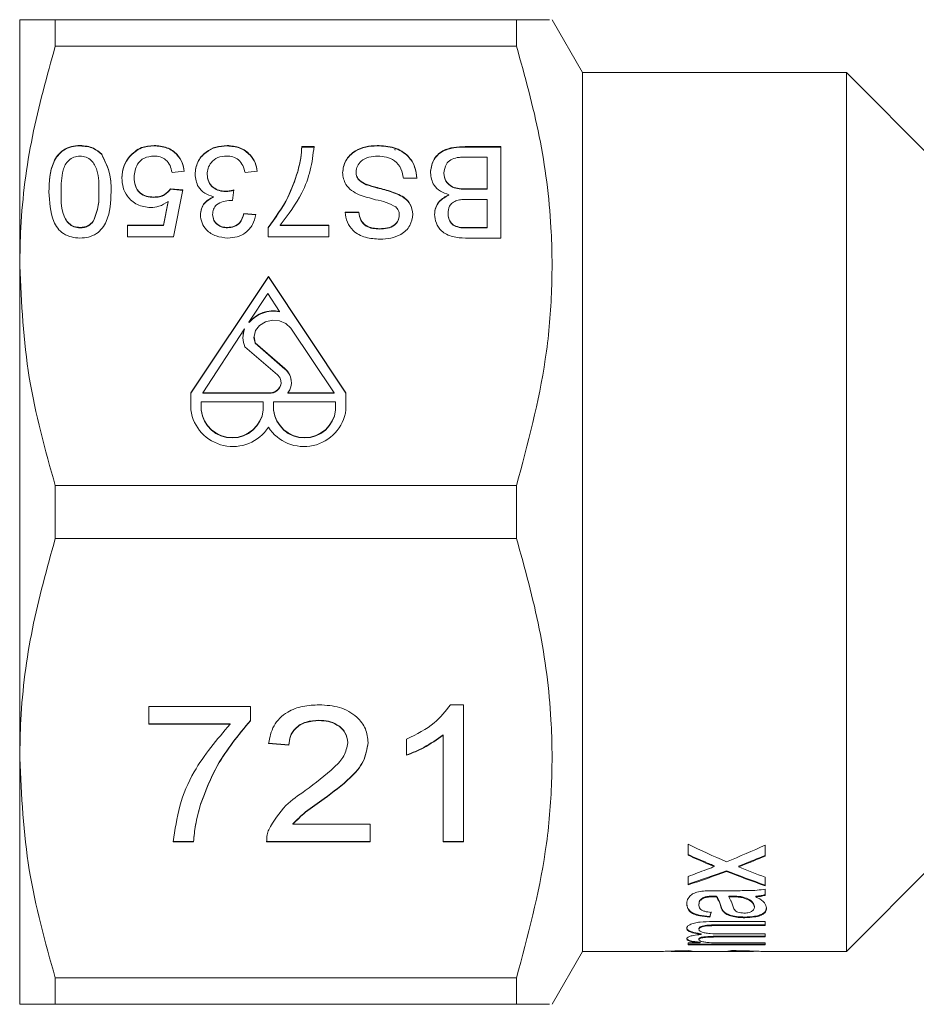
# Model space of a CAD drawing. Units: millimetres. Extents: x -44 to 641, y 4 to 330.
# Drawn here: x 66 to 92, y 15 to 43 of the extents above; entities that cross this region are included whole.
import ezdxf

# ---------------------------------------------------------------- set-up
doc = ezdxf.new("R2010")
doc.units = ezdxf.units.MM
doc.linetypes.add('PHANTOM', pattern=[12.7, 6.35, -1.27, 1.27, -1.27, 1.27, -1.27])

msp = doc.modelspace()

# ---------------------------------------------------------------- linework, layer by layer
at = {"color": 7, "linetype": 'Continuous', "lineweight": 15}
for p, q in [((66.164, 36.348), (66.164, 43.348)), ((67.174, 43.348), (67.174, 42.597)), ((67.174, 43.348), (80.287, 43.348)), ((80.287, 43.348), (80.287, 42.597)), ((82.164, 41.848), (81.298, 43.348)), ((80.287, 42.597), (67.174, 42.597)), ((89.664, 41.848), (82.164, 41.848)), ((82.164, 41.848), (82.164, 16.848)), ((92.164, 39.348), (89.664, 41.848)), ((89.664, 41.848), (89.664, 16.848)), ((67.878, 39.76), (67.878, 39.77)), ((69.982, 39.76), (69.982, 39.77)), ((72.058, 39.76), (72.058, 39.77)), ((76.322, 39.76), (76.322, 39.77)), ((68.494, 39.51), (68.494, 39.52)), ((74.186, 39.737), (74.532, 39.737)), ((74.186, 39.727), (74.186, 39.737)), ((74.186, 39.727), (74.532, 39.727)), ((76.83, 39.664), (76.837, 39.64)), ((78.83, 39.737), (79.84, 39.737)), ((78.83, 39.727), (79.84, 39.727)), ((79.84, 39.737), (79.84, 37.139)), ((69.282, 39.445), (69.282, 39.455)), ((79.455, 39.437), (78.824, 39.437)), ((79.455, 38.538), (79.455, 39.437)), ((70.84, 39.037), (70.494, 39.004)), ((71.494, 38.943), (71.494, 38.953)), ((72.917, 39.037), (72.571, 39.004)), ((74.068, 39.021), (74.068, 39.031)), ((75.724, 39.007), (75.724, 39.017)), ((78.224, 38.977), (78.224, 38.987)), ((69.417, 38.856), (69.417, 38.866)), ((76.016, 38.656), (76.016, 38.666)), ((77.455, 38.838), (77.071, 38.838)), ((67.34, 38.445), (67.34, 38.455)), ((68.417, 38.445), (68.417, 38.455)), ((70.455, 38.538), (70.801, 38.505)), ((70.455, 38.528), (70.455, 38.538)), ((70.455, 38.528), (70.799, 38.495)), ((70.801, 38.505), (70.532, 37.172)), ((72.018, 38.459), (72.018, 38.469)), ((72.251, 38.505), (72.214, 38.205)), ((76.941, 38.369), (76.941, 38.379)), ((78.364, 38.361), (78.364, 38.371)), ((78.875, 38.538), (79.455, 38.538)), ((78.875, 38.528), (79.455, 38.528)), ((79.455, 38.528), (79.455, 38.538)), ((69.977, 38.295), (69.977, 38.305)), ((70.247, 37.505), (70.382, 38.178)), ((70.247, 37.495), (70.382, 38.168)), ((70.382, 38.168), (70.382, 38.178)), ((71.669, 38.305), (71.669, 38.315)), ((79.455, 38.238), (78.912, 38.238)), ((79.455, 37.439), (79.455, 38.238)), ((71.648, 37.8), (71.648, 37.81)), ((72.532, 37.838), (72.878, 37.805)), ((72.532, 37.828), (72.532, 37.838)), ((72.532, 37.828), (72.878, 37.795)), ((75.417, 37.872), (75.801, 37.872)), ((75.417, 37.862), (75.801, 37.862)), ((75.801, 37.862), (75.801, 37.872)), ((78.34, 37.835), (78.34, 37.845)), ((68.256, 37.607), (68.256, 37.617)), ((76.955, 37.783), (76.955, 37.793)), ((67.882, 37.429), (67.882, 37.439)), ((69.224, 37.505), (70.247, 37.505)), ((69.224, 37.172), (69.224, 37.505)), ((69.224, 37.495), (70.247, 37.495)), ((70.247, 37.495), (70.247, 37.505)), ((72.068, 37.429), (72.068, 37.439)), ((73.224, 37.172), (73.224, 37.442)), ((73.571, 37.505), (74.955, 37.505)), ((73.571, 37.495), (73.571, 37.505)), ((73.571, 37.495), (74.955, 37.495)), ((74.955, 37.505), (74.955, 37.172)), ((76.395, 37.395), (76.395, 37.405)), ((78.953, 37.439), (79.455, 37.439)), ((78.953, 37.429), (79.455, 37.429)), ((79.455, 37.429), (79.455, 37.439)), ((70.532, 37.172), (69.224, 37.172)), ((74.955, 37.172), (73.224, 37.172)), ((79.84, 37.139), (78.839, 37.139)), ((66.164, 22.348), (66.164, 36.348)), ((73.234, 36.043), (71.029, 32.736)), ((73.234, 36.033), (71.029, 32.726)), ((75.439, 32.736), (73.234, 36.043)), ((73.234, 36.033), (73.234, 36.043)), ((75.439, 32.726), (73.234, 36.033)), ((73.214, 35.564), (72.682, 34.749)), ((73.553, 35.054), (73.214, 35.564)), ((73.553, 35.044), (73.553, 35.054)), ((72.682, 34.739), (72.682, 34.749)), ((72.555, 34.554), (71.369, 32.736)), ((72.555, 34.544), (72.555, 34.554)), ((75.099, 32.736), (73.871, 34.577)), ((72.824, 34.315), (72.824, 34.305)), ((72.824, 34.305), (72.854, 34.149)), ((73.494, 33.244), (72.567, 34.046)), ((72.854, 34.159), (73.702, 33.424)), ((72.854, 34.149), (72.854, 34.159)), ((72.854, 34.149), (73.702, 33.414)), ((73.594, 33.023), (73.594, 33.033)), ((71.029, 32.736), (71.029, 32.25)), ((73.087, 32.481), (71.324, 32.481)), ((71.324, 32.481), (71.324, 32.25)), ((71.369, 32.736), (73.251, 32.736)), ((71.369, 32.726), (71.369, 32.736)), ((71.369, 32.726), (73.251, 32.726)), ((73.087, 32.25), (73.087, 32.481)), ((75.144, 32.481), (73.381, 32.481)), ((73.381, 32.481), (73.381, 32.25)), ((73.788, 32.736), (75.099, 32.736)), ((73.788, 32.726), (73.788, 32.736)), ((73.788, 32.726), (75.099, 32.726)), ((75.099, 32.726), (75.099, 32.736)), ((75.144, 32.25), (75.144, 32.481)), ((75.439, 32.25), (75.439, 32.736)), ((71.324, 32.24), (71.324, 32.25)), ((73.087, 32.24), (73.087, 32.25)), ((73.381, 32.24), (73.381, 32.25)), ((75.144, 32.24), (75.144, 32.25)), ((67.174, 30.099), (67.174, 28.597)), ((67.174, 30.099), (80.287, 30.099)), ((80.287, 30.099), (80.287, 28.597)), ((80.287, 28.597), (67.174, 28.597)), ((69.837, 23.815), (72.722, 23.815)), ((69.837, 23.315), (69.837, 23.815)), ((72.722, 23.815), (72.722, 23.411)), ((78.408, 23.865), (78.779, 23.865)), ((78.779, 23.865), (78.779, 19.968)), ((72.145, 23.325), (69.837, 23.325)), ((72.145, 23.315), (69.837, 23.315)), ((72.145, 23.325), (72.145, 23.315)), ((74.671, 23.425), (74.671, 23.415)), ((78.203, 23.015), (78.203, 23.005)), ((78.203, 19.968), (78.203, 23.005)), ((73.818, 22.726), (73.241, 22.776)), ((73.818, 22.716), (73.241, 22.766)), ((73.818, 22.726), (73.818, 22.716)), ((75.491, 22.794), (75.491, 22.784)), ((77.164, 22.43), (77.164, 22.891)), ((66.164, 15.348), (66.164, 22.348)), ((71.306, 21.037), (71.306, 21.027)), ((74.819, 21.2), (74.819, 21.19)), ((73.924, 20.477), (73.924, 20.467)), ((73.924, 20.467), (76.126, 20.467)), ((76.126, 20.467), (76.126, 19.968)), ((71.106, 19.978), (70.529, 19.978)), ((71.106, 19.968), (70.529, 19.968)), ((71.106, 19.978), (71.106, 19.968)), ((76.126, 19.978), (73.183, 19.978)), ((73.183, 19.978), (73.183, 19.968)), ((76.126, 19.968), (73.183, 19.968)), ((78.779, 19.978), (78.203, 19.978)), ((78.779, 19.968), (78.203, 19.968)), ((85.164, 19.9), (85.164, 19.586)), ((87.356, 19.562), (87.356, 19.874)), ((89.664, 16.848), (92.164, 19.348)), ((85.91, 19.285), (85.91, 19.265)), ((86.257, 19.146), (86.257, 19.126)), ((86.602, 19.277), (86.602, 19.257)), ((85.164, 18.987), (85.164, 18.742)), ((87.356, 18.718), (87.356, 18.96)), ((86.404, 18.579), (85.935, 18.579)), ((87.356, 18.446), (87.356, 18.624)), ((85.588, 18.377), (85.588, 18.357)), ((85.972, 18.422), (85.972, 18.402)), ((86.318, 18.423), (86.318, 18.403)), ((86.734, 18.396), (86.734, 18.376)), ((87.087, 18.423), (87.087, 18.403)), ((85.472, 18.199), (85.472, 18.179)), ((86.153, 18.018), (86.153, 17.998)), ((87.049, 18.131), (87.049, 18.111)), ((85.779, 17.846), (85.779, 17.826)), ((87.356, 17.701), (85.859, 17.701)), ((86.775, 17.829), (86.775, 17.809)), ((87.356, 17.586), (87.356, 17.701)), ((85.472, 17.5), (85.472, 17.48)), ((87.356, 17.606), (86, 17.606)), ((86, 17.586), (87.356, 17.586)), ((85.506, 17.093), (85.164, 17.093)), ((85.164, 17.093), (85.164, 17.035)), ((85.472, 17.206), (85.472, 17.186)), ((85.506, 17.113), (85.506, 17.093)), ((85.532, 17.354), (85.532, 17.334)), ((87.356, 17.282), (85.958, 17.282)), ((85.958, 17.262), (87.356, 17.262)), ((87.356, 17.348), (86.106, 17.348)), ((87.356, 17.093), (86.24, 17.093)), ((87.356, 17.262), (87.356, 17.348)), ((87.356, 17.035), (87.356, 17.093)), ((81.298, 15.348), (82.164, 16.848)), ((82.164, 16.848), (84.336, 16.848)), ((84.686, 16.848), (87.021, 16.848)), ((87.356, 17.055), (85.164, 17.055)), ((85.164, 17.035), (87.356, 17.035)), ((87.374, 16.848), (89.664, 16.848)), ((67.174, 16.099), (80.287, 16.099)), ((67.174, 16.099), (67.174, 15.348)), ((80.287, 16.099), (80.287, 15.348)), ((80.287, 15.348), (67.174, 15.348))]:
    msp.add_line(p, q, dxfattribs=at)
at = {"color": 8, "linetype": 'PHANTOM', "lineweight": 0}
for p, q in [((78.83, 39.727), (78.83, 39.737)), ((78.875, 38.528), (78.875, 38.538)), ((78.953, 37.429), (78.953, 37.439)), ((73.702, 33.414), (73.702, 33.424)), ((73.251, 32.726), (73.251, 32.736)), ((85.717, 19.366), (85.717, 19.346)), ((86.702, 19.316), (86.702, 19.296)), ((85.882, 18.423), (85.882, 18.403)), ((86.43, 18.422), (86.43, 18.402)), ((86.098, 18.144), (86.098, 18.124)), ((86, 17.606), (86, 17.586)), ((85.958, 17.282), (85.958, 17.262))]:
    msp.add_line(p, q, dxfattribs=at)
at = {"color": 7, "linetype": 'Continuous', "lineweight": 15, "flags": 128}
for points in [[(73.871, 34.577), (73.733, 34.708), (73.55, 34.787), (73.346, 34.805), (73.148, 34.759), (72.982, 34.655), (72.869, 34.507), (72.825, 34.334), (72.854, 34.159)], [(73.251, 32.736), (73.35, 32.749), (73.442, 32.786), (73.516, 32.845), (73.568, 32.92), (73.593, 33.004), (73.588, 33.091), (73.554, 33.174), (73.494, 33.244)]]:
    msp.add_lwpolyline(points, dxfattribs=at)
at = {"color": 7, "linetype": 'Continuous', "lineweight": 15}
for centre, radius, start, end in [((73.386, 34.136), 0.933, 79.6421, 138.9083), ((73.386, 34.126), 0.933, 79.6421, 138.9083), ((73.179, 34.315), 0.668, 159.0846, 203.7632), ((73.181, 34.305), 0.67, 159.0971, 179.9373), ((73.387, 33.035), 0.501, 323.3022, 51.0218), ((73.373, 33.017), 0.516, 0.754, 50.3689), ((73.275, 33.045), 0.32, 265.6807, 356.1061), ((72.224, 32.415), 1.206, 187.8562, 326.9155), ((72.205, 32.352), 0.888, 186.6254, 353.3746), ((72.205, 32.342), 0.888, 186.6254, 353.3746), ((74.244, 32.415), 1.206, 213.0845, 352.1438), ((74.263, 32.352), 0.888, 186.6254, 353.3746), ((74.263, 32.342), 0.888, 186.6254, 353.3746)]:
    msp.add_arc(centre, radius, start, end, dxfattribs=at)
for centre, major_axis, ratio, start_param, end_param in [((99.738, 29.348), (22.258, 0), 0.561606, 3.998489, 4.061744), ((99.073, 29.368), (22.268, 0), 0.561346, 4.037716, 4.069155), ((71.973, 29.348), (23.582, 0), 0.530055, 5.363034, 5.423049), ((99.073, 29.348), (22.268, 0), 0.561346, 4.037716, 4.069155), ((72.716, 29.368), (23.529, 0), 0.53125, 5.34891, 5.383926), ((72.716, 29.348), (23.529, 0), 0.53125, 5.34891, 5.383926), ((71.964, 29.348), (23.596, 0), 0.529748, 5.306053, 5.333159), ((72.674, 29.368), (23.598, 0), 0.529703, 5.270114, 5.325672), ((72.674, 29.348), (23.598, 0), 0.529703, 5.270114, 5.325672), ((99.076, 29.368), (22.274, 0), 0.561202, 4.099106, 4.158286), ((99.076, 29.348), (22.274, 0), 0.561202, 4.099106, 4.158286), ((72.44, 29.368), (23.994, 0), 0.520958, 5.343719, 5.34891), ((72.44, 29.348), (23.994, 0), 0.520958, 5.343719, 5.34891), ((99.717, 29.348), (22.22, 0), 0.56255, 4.081059, 4.12249), ((460.723, 29.368), (775, 0), 0.016129, 4.208193, 4.208358), ((460.723, 29.348), (775, 0), 0.016129, 4.208193, 4.208358), ((85.174, 29.368), (0, 12.5), 0.125, 3.539748, 3.566608), ((85.174, 29.348), (0, 12.5), 0.125, 3.539748, 3.566608), ((85.428, 29.348), (0, 12.5), 0.294922, 3.076905, 3.101555), ((86.125, 29.348), (0, 12.5), 0.320313, 3.18471, 3.209364)]:
    msp.add_ellipse(centre, major_axis=major_axis, ratio=ratio, start_param=start_param, end_param=end_param, dxfattribs=at)
for points, knots in [([(67.174, 43.348), (66.984, 43.348), (66.601, 43.348), (66.238, 43.348), (66.189, 43.348), (66.164, 43.348)], [0, 0, 0, 0, 0.3304245, 0.6628117, 1, 1, 1, 1]), ([(80.287, 43.348), (80.482, 43.348), (80.872, 43.348), (81.255, 43.348), (81.227, 43.348), (81.214, 43.348)], [0, 0, 0, 0, 0.3415059, 0.6852038, 1, 1, 1, 1]), ([(66.164, 36.348), (66.171, 36.711), (66.194, 37.941), (66.469, 40.044), (66.938, 41.742), (67.174, 42.597)], [0, 0, 0, 0, 0.172077, 0.583637, 1, 1, 1, 1]), ([(80.287, 30.099), (80.607, 31.29), (81.089, 33.092), (81.31, 35.56), (81.295, 37.679), (80.995, 40.044), (80.524, 41.742), (80.287, 42.597)], [0, 0, 0, 0, 0.2895079, 0.437742, 0.5859617, 0.79178, 1, 1, 1, 1]), ([(66.994, 38.456), (67.004, 38.746), (67.016, 39.108), (67.236, 39.496), (67.404, 39.657), (67.63, 39.756), (67.796, 39.766), (67.878, 39.77)], [0, 0, 0, 0, 0.499578, 0.624893, 0.749937, 0.874832, 1, 1, 1, 1]), ([(66.994, 38.446), (67.004, 38.736), (67.016, 39.098), (67.236, 39.486), (67.404, 39.647), (67.63, 39.746), (67.796, 39.756), (67.878, 39.76)], [0, 0, 0, 0, 0.499578, 0.624893, 0.749937, 0.874832, 1, 1, 1, 1]), ([(67.878, 39.77), (68.013, 39.758), (68.255, 39.737), (68.421, 39.586), (68.494, 39.52)], [0, 0, 0, 0, 0.55933, 1, 1, 1, 1]), ([(67.878, 39.76), (68.013, 39.748), (68.255, 39.727), (68.421, 39.576), (68.494, 39.51)], [0, 0, 0, 0, 0.55933, 1, 1, 1, 1]), ([(69.282, 39.455), (69.388, 39.556), (69.579, 39.738), (69.859, 39.76), (69.982, 39.77)], [0, 0, 0, 0, 0.558769, 1, 1, 1, 1]), ([(69.282, 39.445), (69.388, 39.546), (69.579, 39.728), (69.859, 39.75), (69.982, 39.76)], [0, 0, 0, 0, 0.558769, 1, 1, 1, 1]), ([(69.982, 39.77), (70.108, 39.76), (70.36, 39.739), (70.64, 39.538), (70.797, 39.291), (70.825, 39.122), (70.84, 39.037)], [0, 0, 0, 0, 0.279687, 0.558798, 0.779225, 1, 1, 1, 1]), ([(69.982, 39.76), (70.108, 39.75), (70.36, 39.729), (70.64, 39.528), (70.797, 39.281), (70.825, 39.112), (70.84, 39.027)], [0, 0, 0, 0, 0.279687, 0.558798, 0.779225, 1, 1, 1, 1]), ([(71.148, 38.955), (71.162, 39.074), (71.191, 39.311), (71.43, 39.583), (71.735, 39.747), (71.95, 39.762), (72.058, 39.77)], [0, 0, 0, 0, 0.279835, 0.559529, 0.779649, 1, 1, 1, 1]), ([(71.148, 38.945), (71.162, 39.064), (71.191, 39.301), (71.43, 39.573), (71.735, 39.737), (71.95, 39.752), (72.058, 39.76)], [0, 0, 0, 0, 0.279835, 0.559529, 0.779649, 1, 1, 1, 1]), ([(72.058, 39.77), (72.183, 39.759), (72.434, 39.736), (72.711, 39.533), (72.872, 39.29), (72.902, 39.122), (72.917, 39.037)], [0, 0, 0, 0, 0.2795754, 0.5588686, 0.7792431, 1, 1, 1, 1]), ([(72.058, 39.76), (72.183, 39.749), (72.434, 39.726), (72.711, 39.523), (72.872, 39.28), (72.902, 39.112), (72.917, 39.027)], [0, 0, 0, 0, 0.279575, 0.558869, 0.779243, 1, 1, 1, 1]), ([(75.34, 38.999), (75.359, 39.119), (75.396, 39.359), (75.669, 39.619), (75.996, 39.75), (76.213, 39.764), (76.322, 39.77)], [0, 0, 0, 0, 0.279449, 0.558512, 0.779091, 1, 1, 1, 1]), ([(75.34, 38.989), (75.359, 39.109), (75.396, 39.349), (75.669, 39.609), (75.996, 39.74), (76.213, 39.754), (76.322, 39.76)], [0, 0, 0, 0, 0.279449, 0.558512, 0.779091, 1, 1, 1, 1]), ([(76.322, 39.77), (76.488, 39.762), (76.819, 39.745), (77.214, 39.505), (77.416, 39.173), (77.442, 38.95), (77.455, 38.838)], [0, 0, 0, 0, 0.2805625, 0.5589504, 0.7792763, 1, 1, 1, 1]), ([(76.322, 39.76), (76.488, 39.752), (76.819, 39.735), (77.214, 39.495), (77.416, 39.163), (77.442, 38.94), (77.455, 38.828)], [0, 0, 0, 0, 0.280563, 0.55895, 0.779276, 1, 1, 1, 1]), ([(68.494, 39.52), (68.589, 39.33), (68.758, 38.989), (68.761, 38.619), (68.763, 38.456)], [0, 0, 0, 0, 0.558189, 1, 1, 1, 1]), ([(68.494, 39.51), (68.589, 39.32), (68.758, 38.979), (68.761, 38.609), (68.763, 38.446)], [0, 0, 0, 0, 0.5581886, 1, 1, 1, 1]), ([(74.532, 39.737), (74.504, 39.513), (74.448, 39.064), (74.163, 38.289), (73.795, 37.803), (73.571, 37.505)], [0, 0, 0, 0, 0.280111, 0.56043, 1, 1, 1, 1]), ([(74.068, 39.031), (74.1, 39.161), (74.157, 39.395), (74.177, 39.632), (74.186, 39.737)], [0, 0, 0, 0, 0.55995, 1, 1, 1, 1]), ([(74.068, 39.021), (74.1, 39.151), (74.157, 39.385), (74.177, 39.622), (74.186, 39.727)], [0, 0, 0, 0, 0.5599495, 1, 1, 1, 1]), ([(77.84, 38.993), (77.856, 39.114), (77.887, 39.355), (78.152, 39.632), (78.501, 39.727), (78.72, 39.734), (78.83, 39.737)], [0, 0, 0, 0, 0.280055, 0.557917, 0.778545, 1, 1, 1, 1]), ([(77.84, 38.983), (77.856, 39.104), (77.887, 39.345), (78.152, 39.622), (78.501, 39.717), (78.72, 39.724), (78.83, 39.727)], [0, 0, 0, 0, 0.2800549, 0.5579167, 0.7785445, 1, 1, 1, 1]), ([(67.878, 39.47), (67.818, 39.464), (67.698, 39.451), (67.554, 39.351), (67.449, 39.223), (67.347, 38.922), (67.343, 38.662), (67.34, 38.455)], [0, 0, 0, 0, 0.124452, 0.249173, 0.374134, 0.499395, 1, 1, 1, 1]), ([(68.417, 38.455), (68.418, 38.663), (68.42, 38.974), (68.252, 39.319), (68.058, 39.452), (67.938, 39.464), (67.878, 39.47)], [0, 0, 0, 0, 0.501921, 0.750135, 0.875171, 1, 1, 1, 1]), ([(69.071, 38.846), (69.08, 38.968), (69.097, 39.186), (69.225, 39.373), (69.282, 39.455)], [0, 0, 0, 0, 0.5598388, 1, 1, 1, 1]), ([(69.071, 38.836), (69.08, 38.958), (69.097, 39.176), (69.225, 39.363), (69.282, 39.445)], [0, 0, 0, 0, 0.5598388, 1, 1, 1, 1]), ([(69.98, 39.47), (69.885, 39.461), (69.694, 39.441), (69.453, 39.206), (69.431, 38.995), (69.417, 38.866)], [0, 0, 0, 0, 0.280091, 0.559898, 1, 1, 1, 1]), ([(70.494, 39.004), (70.479, 39.07), (70.45, 39.201), (70.337, 39.365), (70.163, 39.459), (70.041, 39.466), (69.98, 39.47)], [0, 0, 0, 0, 0.2808055, 0.5602497, 0.7797929, 1, 1, 1, 1]), ([(72.046, 39.47), (71.96, 39.463), (71.788, 39.447), (71.605, 39.3), (71.507, 39.127), (71.498, 39.011), (71.494, 38.953)], [0, 0, 0, 0, 0.2795253, 0.5585601, 0.7791195, 1, 1, 1, 1]), ([(72.571, 39.004), (72.553, 39.069), (72.518, 39.2), (72.406, 39.367), (72.229, 39.459), (72.107, 39.467), (72.046, 39.47)], [0, 0, 0, 0, 0.280995, 0.560491, 0.779854, 1, 1, 1, 1]), ([(76.339, 39.47), (76.255, 39.465), (76.086, 39.454), (75.874, 39.349), (75.749, 39.189), (75.733, 39.074), (75.724, 39.017)], [0, 0, 0, 0, 0.2806228, 0.5601267, 0.7800612, 1, 1, 1, 1]), ([(77.071, 38.838), (77.056, 38.931), (77.028, 39.117), (76.845, 39.337), (76.594, 39.452), (76.424, 39.464), (76.339, 39.47)], [0, 0, 0, 0, 0.280914, 0.559126, 0.779435, 1, 1, 1, 1]), ([(78.596, 39.425), (78.534, 39.409), (78.41, 39.378), (78.253, 39.218), (78.235, 39.075), (78.224, 38.987)], [0, 0, 0, 0, 0.280848, 0.560676, 1, 1, 1, 1]), ([(78.824, 39.437), (78.781, 39.437), (78.705, 39.437), (78.629, 39.429), (78.596, 39.425)], [0, 0, 0, 0, 0.560124, 1, 1, 1, 1]), ([(71.669, 38.315), (71.583, 38.343), (71.412, 38.399), (71.19, 38.625), (71.163, 38.83), (71.148, 38.955)], [0, 0, 0, 0, 0.280484, 0.561071, 1, 1, 1, 1]), ([(71.494, 38.953), (71.501, 38.883), (71.515, 38.744), (71.651, 38.581), (71.829, 38.483), (71.955, 38.474), (72.018, 38.469)], [0, 0, 0, 0, 0.28014, 0.55963, 0.779664, 1, 1, 1, 1]), ([(71.494, 38.943), (71.501, 38.873), (71.515, 38.734), (71.651, 38.571), (71.829, 38.473), (71.955, 38.464), (72.018, 38.459)], [0, 0, 0, 0, 0.28014, 0.55963, 0.779664, 1, 1, 1, 1]), ([(73.224, 37.442), (73.429, 37.72), (73.795, 38.217), (73.984, 38.782), (74.068, 39.031)], [0, 0, 0, 0, 0.559638, 1, 1, 1, 1]), ([(73.224, 37.432), (73.429, 37.71), (73.795, 38.207), (73.984, 38.772), (74.068, 39.021)], [0, 0, 0, 0, 0.559638, 1, 1, 1, 1]), ([(75.814, 38.371), (75.739, 38.408), (75.59, 38.481), (75.385, 38.69), (75.357, 38.882), (75.34, 38.999)], [0, 0, 0, 0, 0.281178, 0.561625, 1, 1, 1, 1]), ([(75.724, 39.017), (75.729, 38.974), (75.737, 38.888), (75.834, 38.752), (75.947, 38.699), (76.016, 38.666)], [0, 0, 0, 0, 0.280303, 0.560267, 1, 1, 1, 1]), ([(75.724, 39.007), (75.729, 38.964), (75.737, 38.878), (75.834, 38.742), (75.947, 38.689), (76.016, 38.656)], [0, 0, 0, 0, 0.280303, 0.560267, 1, 1, 1, 1]), ([(78.364, 38.371), (78.281, 38.4), (78.114, 38.458), (77.89, 38.671), (77.859, 38.871), (77.84, 38.993)], [0, 0, 0, 0, 0.281133, 0.561805, 1, 1, 1, 1]), ([(78.224, 38.987), (78.234, 38.91), (78.253, 38.755), (78.494, 38.542), (78.73, 38.539), (78.875, 38.538)], [0, 0, 0, 0, 0.280458, 0.5593, 1, 1, 1, 1]), ([(78.224, 38.977), (78.234, 38.9), (78.253, 38.745), (78.494, 38.532), (78.73, 38.529), (78.875, 38.528)], [0, 0, 0, 0, 0.280458, 0.5593, 1, 1, 1, 1]), ([(69.887, 38.005), (69.754, 38.022), (69.489, 38.057), (69.225, 38.303), (69.088, 38.575), (69.076, 38.756), (69.071, 38.846)], [0, 0, 0, 0, 0.2786053, 0.5582902, 0.7789429, 1, 1, 1, 1]), ([(69.417, 38.866), (69.422, 38.787), (69.432, 38.629), (69.555, 38.427), (69.762, 38.316), (69.906, 38.309), (69.977, 38.305)], [0, 0, 0, 0, 0.28087, 0.5600995, 0.7794611, 1, 1, 1, 1]), ([(69.417, 38.856), (69.422, 38.777), (69.432, 38.619), (69.555, 38.417), (69.762, 38.306), (69.906, 38.299), (69.977, 38.295)], [0, 0, 0, 0, 0.28087, 0.5601, 0.779461, 1, 1, 1, 1]), ([(76.016, 38.666), (76.121, 38.633), (76.293, 38.579), (76.539, 38.518), (76.746, 38.46), (76.876, 38.406), (76.941, 38.379)], [0, 0, 0, 0, 0.339918, 0.560013, 0.780077, 1, 1, 1, 1]), ([(76.016, 38.656), (76.121, 38.623), (76.293, 38.569), (76.539, 38.508), (76.746, 38.45), (76.876, 38.396), (76.941, 38.369)], [0, 0, 0, 0, 0.339918, 0.560013, 0.780077, 1, 1, 1, 1]), ([(67.878, 37.139), (67.796, 37.144), (67.63, 37.155), (67.403, 37.253), (67.232, 37.413), (67.027, 37.806), (67.009, 38.167), (66.994, 38.456)], [0, 0, 0, 0, 0.125192, 0.250284, 0.3752, 0.500608, 1, 1, 1, 1]), ([(67.34, 38.455), (67.339, 38.246), (67.338, 37.934), (67.505, 37.587), (67.701, 37.456), (67.822, 37.444), (67.882, 37.439)], [0, 0, 0, 0, 0.5017525, 0.7501324, 0.8751344, 1, 1, 1, 1]), ([(67.34, 38.445), (67.339, 38.236), (67.338, 37.924), (67.505, 37.577), (67.701, 37.446), (67.822, 37.434), (67.882, 37.429)], [0, 0, 0, 0, 0.501752, 0.750132, 0.875134, 1, 1, 1, 1]), ([(68.763, 38.456), (68.753, 38.165), (68.74, 37.802), (68.521, 37.415), (68.353, 37.253), (68.126, 37.153), (67.961, 37.144), (67.878, 37.139)], [0, 0, 0, 0, 0.499597, 0.624929, 0.749962, 0.874847, 1, 1, 1, 1]), ([(68.256, 37.617), (68.314, 37.769), (68.418, 38.041), (68.417, 38.328), (68.417, 38.455)], [0, 0, 0, 0, 0.558286, 1, 1, 1, 1]), ([(68.256, 37.607), (68.314, 37.759), (68.418, 38.031), (68.417, 38.318), (68.417, 38.445)], [0, 0, 0, 0, 0.558286, 1, 1, 1, 1]), ([(69.977, 38.305), (70.031, 38.307), (70.139, 38.312), (70.319, 38.383), (70.404, 38.479), (70.455, 38.538)], [0, 0, 0, 0, 0.2808682, 0.5609746, 1, 1, 1, 1]), ([(69.977, 38.295), (70.031, 38.297), (70.139, 38.302), (70.319, 38.373), (70.404, 38.469), (70.455, 38.528)], [0, 0, 0, 0, 0.280868, 0.560975, 1, 1, 1, 1]), ([(72.018, 38.469), (72.062, 38.472), (72.141, 38.478), (72.217, 38.496), (72.251, 38.505)], [0, 0, 0, 0, 0.5597452, 1, 1, 1, 1]), ([(72.018, 38.459), (72.062, 38.462), (72.141, 38.468), (72.217, 38.486), (72.251, 38.495)], [0, 0, 0, 0, 0.5597452, 1, 1, 1, 1]), ([(76.86, 38.023), (76.77, 38.07), (76.59, 38.164), (76.221, 38.236), (75.968, 38.32), (75.814, 38.371)], [0, 0, 0, 0, 0.278554, 0.559258, 1, 1, 1, 1]), ([(76.941, 38.379), (77.004, 38.344), (77.13, 38.274), (77.301, 38.087), (77.325, 37.919), (77.34, 37.817)], [0, 0, 0, 0, 0.281059, 0.561597, 1, 1, 1, 1]), ([(76.941, 38.369), (77.004, 38.334), (77.13, 38.264), (77.301, 38.077), (77.325, 37.909), (77.34, 37.807)], [0, 0, 0, 0, 0.281059, 0.561597, 1, 1, 1, 1]), ([(77.955, 37.812), (77.962, 37.877), (77.976, 38.007), (78.101, 38.221), (78.264, 38.314), (78.364, 38.371)], [0, 0, 0, 0, 0.2805835, 0.5612101, 1, 1, 1, 1]), ([(77.955, 37.802), (77.962, 37.867), (77.976, 37.997), (78.101, 38.211), (78.264, 38.304), (78.364, 38.361)], [0, 0, 0, 0, 0.280584, 0.56121, 1, 1, 1, 1]), ([(70.382, 38.178), (70.299, 38.124), (70.151, 38.028), (69.967, 38.012), (69.887, 38.005)], [0, 0, 0, 0, 0.560043, 1, 1, 1, 1]), ([(71.301, 37.799), (71.307, 37.859), (71.318, 37.978), (71.429, 38.176), (71.578, 38.262), (71.669, 38.315)], [0, 0, 0, 0, 0.28083, 0.561495, 1, 1, 1, 1]), ([(71.301, 37.789), (71.307, 37.849), (71.318, 37.968), (71.429, 38.166), (71.578, 38.252), (71.669, 38.305)], [0, 0, 0, 0, 0.28083, 0.561495, 1, 1, 1, 1]), ([(72.162, 38.208), (72.09, 38.202), (71.945, 38.189), (71.763, 38.1), (71.659, 37.959), (71.651, 37.86), (71.648, 37.81)], [0, 0, 0, 0, 0.280418, 0.56043, 0.779724, 1, 1, 1, 1]), ([(72.214, 38.205), (72.204, 38.206), (72.187, 38.207), (72.17, 38.208), (72.162, 38.208)], [0, 0, 0, 0, 0.560002, 1, 1, 1, 1]), ([(78.595, 38.207), (78.55, 38.189), (78.461, 38.152), (78.356, 38.022), (78.346, 37.912), (78.34, 37.845)], [0, 0, 0, 0, 0.280189, 0.560236, 1, 1, 1, 1]), ([(78.912, 38.238), (78.852, 38.238), (78.745, 38.238), (78.641, 38.217), (78.595, 38.207)], [0, 0, 0, 0, 0.560403, 1, 1, 1, 1]), ([(71.648, 37.81), (71.654, 37.755), (71.666, 37.646), (71.777, 37.521), (71.919, 37.449), (72.019, 37.442), (72.068, 37.439)], [0, 0, 0, 0, 0.280072, 0.559642, 0.779573, 1, 1, 1, 1]), ([(71.648, 37.8), (71.654, 37.745), (71.666, 37.636), (71.777, 37.511), (71.919, 37.439), (72.019, 37.432), (72.068, 37.429)], [0, 0, 0, 0, 0.2800724, 0.5596423, 0.7795731, 1, 1, 1, 1]), ([(72.068, 37.439), (72.136, 37.445), (72.271, 37.457), (72.468, 37.599), (72.508, 37.747), (72.532, 37.838)], [0, 0, 0, 0, 0.2805845, 0.5604953, 1, 1, 1, 1]), ([(72.068, 37.429), (72.136, 37.435), (72.271, 37.447), (72.468, 37.589), (72.508, 37.737), (72.532, 37.828)], [0, 0, 0, 0, 0.280584, 0.560495, 1, 1, 1, 1]), ([(72.878, 37.805), (72.853, 37.708), (72.803, 37.515), (72.607, 37.289), (72.348, 37.157), (72.169, 37.145), (72.079, 37.139)], [0, 0, 0, 0, 0.280517, 0.559953, 0.779821, 1, 1, 1, 1]), ([(76.41, 37.106), (76.27, 37.115), (75.991, 37.132), (75.644, 37.314), (75.455, 37.588), (75.43, 37.777), (75.417, 37.872)], [0, 0, 0, 0, 0.280479, 0.559458, 0.77953, 1, 1, 1, 1]), ([(75.801, 37.872), (75.814, 37.799), (75.84, 37.655), (75.991, 37.485), (76.197, 37.413), (76.329, 37.408), (76.395, 37.405)], [0, 0, 0, 0, 0.280548, 0.558956, 0.779064, 1, 1, 1, 1]), ([(75.801, 37.862), (75.814, 37.789), (75.84, 37.645), (75.991, 37.475), (76.197, 37.403), (76.329, 37.398), (76.395, 37.395)], [0, 0, 0, 0, 0.280548, 0.558956, 0.779064, 1, 1, 1, 1]), ([(77.34, 37.817), (77.323, 37.704), (77.289, 37.478), (77.03, 37.234), (76.716, 37.123), (76.512, 37.111), (76.41, 37.106)], [0, 0, 0, 0, 0.279471, 0.558222, 0.778972, 1, 1, 1, 1]), ([(76.955, 37.793), (76.951, 37.84), (76.944, 37.925), (76.886, 37.993), (76.86, 38.023)], [0, 0, 0, 0, 0.560011, 1, 1, 1, 1]), ([(78.839, 37.139), (78.714, 37.143), (78.465, 37.151), (78.153, 37.313), (77.988, 37.559), (77.966, 37.728), (77.955, 37.812)], [0, 0, 0, 0, 0.2808963, 0.5592635, 0.7796267, 1, 1, 1, 1]), ([(78.34, 37.845), (78.344, 37.796), (78.351, 37.699), (78.419, 37.561), (78.621, 37.427), (78.816, 37.434), (78.953, 37.439)], [0, 0, 0, 0, 0.1872812, 0.3741713, 0.5597985, 1, 1, 1, 1]), ([(78.34, 37.835), (78.344, 37.786), (78.351, 37.689), (78.419, 37.551), (78.621, 37.417), (78.816, 37.424), (78.953, 37.429)], [0, 0, 0, 0, 0.187281, 0.374171, 0.559798, 1, 1, 1, 1]), ([(67.882, 37.439), (67.923, 37.441), (68.006, 37.446), (68.144, 37.502), (68.213, 37.573), (68.256, 37.617)], [0, 0, 0, 0, 0.280325, 0.560514, 1, 1, 1, 1]), ([(67.882, 37.429), (67.923, 37.431), (68.006, 37.436), (68.144, 37.492), (68.213, 37.563), (68.256, 37.607)], [0, 0, 0, 0, 0.280325, 0.560514, 1, 1, 1, 1]), ([(72.079, 37.139), (71.966, 37.15), (71.739, 37.173), (71.476, 37.344), (71.328, 37.568), (71.31, 37.722), (71.301, 37.799)], [0, 0, 0, 0, 0.279786, 0.559242, 0.779632, 1, 1, 1, 1]), ([(76.395, 37.405), (76.471, 37.408), (76.622, 37.413), (76.818, 37.497), (76.935, 37.639), (76.949, 37.742), (76.955, 37.793)], [0, 0, 0, 0, 0.281148, 0.560014, 0.780069, 1, 1, 1, 1]), ([(76.395, 37.395), (76.471, 37.398), (76.622, 37.403), (76.818, 37.487), (76.935, 37.629), (76.949, 37.732), (76.955, 37.783)], [0, 0, 0, 0, 0.2811481, 0.5600145, 0.7800695, 1, 1, 1, 1]), ([(67.174, 30.099), (66.89, 31.118), (66.316, 33.172), (66.215, 35.284), (66.164, 36.348)], [0, 0, 0, 0, 0.496088, 1, 1, 1, 1]), ([(66.164, 22.348), (66.171, 22.711), (66.194, 23.941), (66.469, 26.044), (66.938, 27.742), (67.174, 28.597)], [0, 0, 0, 0, 0.172077, 0.583637, 1, 1, 1, 1]), ([(80.287, 16.099), (80.607, 17.29), (81.089, 19.092), (81.31, 21.56), (81.295, 23.679), (80.995, 26.044), (80.524, 27.742), (80.287, 28.597)], [0, 0, 0, 0, 0.289508, 0.437742, 0.585962, 0.79178, 1, 1, 1, 1]), ([(73.241, 22.766), (73.274, 22.939), (73.341, 23.284), (73.727, 23.666), (74.21, 23.842), (74.525, 23.857), (74.683, 23.865)], [0, 0, 0, 0, 0.280235, 0.558893, 0.779132, 1, 1, 1, 1]), ([(74.683, 23.865), (74.88, 23.853), (75.271, 23.83), (75.74, 23.56), (76.026, 23.189), (76.054, 22.922), (76.068, 22.789)], [0, 0, 0, 0, 0.280482, 0.559644, 0.779749, 1, 1, 1, 1]), ([(77.164, 22.891), (77.445, 23.028), (77.946, 23.273), (78.267, 23.684), (78.408, 23.865)], [0, 0, 0, 0, 0.560427, 1, 1, 1, 1]), ([(70.529, 19.968), (70.578, 20.31), (70.674, 20.994), (71.163, 22.163), (71.773, 22.879), (72.145, 23.315)], [0, 0, 0, 0, 0.280063, 0.560407, 1, 1, 1, 1]), ([(72.722, 23.421), (72.381, 23.009), (71.771, 22.274), (71.448, 21.415), (71.306, 21.037)], [0, 0, 0, 0, 0.559645, 1, 1, 1, 1]), ([(72.722, 23.411), (72.381, 22.999), (71.771, 22.264), (71.448, 21.405), (71.306, 21.027)], [0, 0, 0, 0, 0.559645, 1, 1, 1, 1]), ([(74.671, 23.425), (74.546, 23.417), (74.298, 23.401), (73.999, 23.226), (73.839, 22.979), (73.825, 22.81), (73.818, 22.726)], [0, 0, 0, 0, 0.28041, 0.559489, 0.779375, 1, 1, 1, 1]), ([(74.671, 23.415), (74.546, 23.407), (74.298, 23.391), (73.999, 23.216), (73.839, 22.969), (73.825, 22.8), (73.818, 22.716)], [0, 0, 0, 0, 0.28041, 0.559489, 0.779375, 1, 1, 1, 1]), ([(75.491, 22.794), (75.476, 22.894), (75.445, 23.094), (75.212, 23.302), (74.942, 23.411), (74.761, 23.421), (74.671, 23.425)], [0, 0, 0, 0, 0.27908, 0.558612, 0.779043, 1, 1, 1, 1]), ([(75.491, 22.784), (75.476, 22.884), (75.445, 23.084), (75.212, 23.292), (74.942, 23.401), (74.761, 23.411), (74.671, 23.415)], [0, 0, 0, 0, 0.27908, 0.558612, 0.779043, 1, 1, 1, 1]), ([(78.203, 23.015), (78.024, 22.886), (77.706, 22.656), (77.33, 22.506), (77.164, 22.44)], [0, 0, 0, 0, 0.559686, 1, 1, 1, 1]), ([(78.203, 23.005), (78.024, 22.876), (77.706, 22.646), (77.33, 22.496), (77.164, 22.43)], [0, 0, 0, 0, 0.559686, 1, 1, 1, 1]), ([(74.281, 21.425), (74.569, 21.638), (74.969, 21.935), (75.412, 22.398), (75.465, 22.656), (75.491, 22.784)], [0, 0, 0, 0, 0.561313, 0.781386, 1, 1, 1, 1]), ([(76.068, 22.799), (76.037, 22.613), (75.976, 22.24), (75.493, 21.7), (75.075, 21.39), (74.819, 21.2)], [0, 0, 0, 0, 0.278741, 0.558834, 1, 1, 1, 1]), ([(76.068, 22.789), (76.037, 22.603), (75.976, 22.23), (75.493, 21.69), (75.075, 21.38), (74.819, 21.19)], [0, 0, 0, 0, 0.278741, 0.558834, 1, 1, 1, 1]), ([(67.174, 16.099), (66.89, 17.118), (66.316, 19.172), (66.215, 21.284), (66.164, 22.348)], [0, 0, 0, 0, 0.496088, 1, 1, 1, 1]), ([(73.244, 20.314), (73.388, 20.557), (73.646, 20.99), (74.087, 21.292), (74.281, 21.425)], [0, 0, 0, 0, 0.558359, 1, 1, 1, 1]), ([(71.306, 21.037), (71.251, 20.842), (71.155, 20.493), (71.121, 20.135), (71.106, 19.978)], [0, 0, 0, 0, 0.5599104, 1, 1, 1, 1]), ([(71.306, 21.027), (71.251, 20.832), (71.155, 20.483), (71.121, 20.125), (71.106, 19.968)], [0, 0, 0, 0, 0.5599104, 1, 1, 1, 1]), ([(74.819, 21.2), (74.638, 21.078), (74.315, 20.86), (74.043, 20.594), (73.924, 20.477)], [0, 0, 0, 0, 0.560619, 1, 1, 1, 1]), ([(74.819, 21.19), (74.638, 21.068), (74.315, 20.85), (74.043, 20.584), (73.924, 20.467)], [0, 0, 0, 0, 0.560619, 1, 1, 1, 1]), ([(73.183, 19.968), (73.185, 20.034), (73.188, 20.152), (73.227, 20.265), (73.244, 20.314)], [0, 0, 0, 0, 0.559956, 1, 1, 1, 1]), ([(85.91, 19.285), (85.894, 19.292), (85.854, 19.309), (85.79, 19.335), (85.742, 19.356), (85.717, 19.366)], [0, 0, 0, 0, 0.249998, 0.624998, 1, 1, 1, 1]), ([(85.717, 19.346), (85.75, 19.332), (85.798, 19.312), (85.862, 19.285), (85.894, 19.272), (85.91, 19.265)], [0, 0, 0, 0, 0.499997, 0.749998, 1, 1, 1, 1]), ([(85.91, 19.265), (85.874, 19.251), (85.818, 19.229), (85.745, 19.201), (85.708, 19.187), (85.689, 19.18)], [0, 0, 0, 0, 0.499992, 0.749996, 1, 1, 1, 1]), ([(85.606, 18.57), (85.541, 18.561), (85.423, 18.545), (85.274, 18.482), (85.167, 18.383), (85.129, 18.283), (85.126, 18.218), (85.125, 18.199)], [0, 0, 0, 0, 0.202599, 0.361911, 0.57147, 0.876859, 1, 1, 1, 1]), ([(85.935, 18.579), (85.908, 18.579), (85.853, 18.578), (85.743, 18.578), (85.661, 18.573), (85.606, 18.57)], [0, 0, 0, 0, 0.250115, 0.500236, 1, 1, 1, 1]), ([(87.356, 18.624), (87.279, 18.612), (87.125, 18.588), (86.803, 18.579), (86.564, 18.579), (86.404, 18.579)], [0, 0, 0, 0, 0.250562, 0.501555, 1, 1, 1, 1]), ([(85.779, 17.846), (85.674, 17.856), (85.503, 17.872), (85.31, 17.934), (85.185, 18.023), (85.131, 18.121), (85.127, 18.196), (85.125, 18.219)], [0, 0, 0, 0, 0.262775, 0.428211, 0.593309, 0.869092, 1, 1, 1, 1]), ([(85.588, 18.377), (85.558, 18.356), (85.507, 18.321), (85.477, 18.259), (85.474, 18.221), (85.472, 18.199)], [0, 0, 0, 0, 0.386465, 0.644581, 1, 1, 1, 1]), ([(85.472, 18.179), (85.474, 18.202), (85.478, 18.247), (85.514, 18.309), (85.566, 18.343), (85.588, 18.357)], [0, 0, 0, 0, 0.3632572, 0.7288815, 1, 1, 1, 1]), ([(85.882, 18.423), (85.856, 18.423), (85.803, 18.422), (85.716, 18.415), (85.639, 18.401), (85.6, 18.383), (85.588, 18.377)], [0, 0, 0, 0, 0.247762, 0.495828, 0.832698, 1, 1, 1, 1]), ([(85.588, 18.357), (85.617, 18.368), (85.681, 18.393), (85.79, 18.402), (85.858, 18.403), (85.882, 18.403)], [0, 0, 0, 0, 0.348981, 0.77542, 1, 1, 1, 1]), ([(85.972, 18.422), (85.964, 18.422), (85.949, 18.423), (85.919, 18.423), (85.897, 18.423), (85.882, 18.423)], [0, 0, 0, 0, 0.2500725, 0.500145, 1, 1, 1, 1]), ([(85.882, 18.403), (85.89, 18.403), (85.905, 18.403), (85.934, 18.403), (85.957, 18.402), (85.972, 18.402)], [0, 0, 0, 0, 0.250121, 0.500188, 1, 1, 1, 1]), ([(86.098, 18.144), (86.085, 18.185), (86.064, 18.25), (86.024, 18.344), (85.989, 18.396), (85.972, 18.422)], [0, 0, 0, 0, 0.446655, 0.72256, 1, 1, 1, 1]), ([(85.972, 18.402), (86, 18.356), (86.043, 18.285), (86.077, 18.193), (86.091, 18.147), (86.098, 18.124)], [0, 0, 0, 0, 0.49648, 0.748075, 1, 1, 1, 1]), ([(86.437, 18.144), (86.425, 18.182), (86.405, 18.243), (86.367, 18.331), (86.334, 18.379), (86.318, 18.403)], [0, 0, 0, 0, 0.446433, 0.722495, 1, 1, 1, 1]), ([(86.734, 18.396), (86.71, 18.401), (86.662, 18.411), (86.585, 18.418), (86.508, 18.422), (86.456, 18.422), (86.43, 18.422)], [0, 0, 0, 0, 0.249945, 0.50043, 0.749457, 1, 1, 1, 1]), ([(86.43, 18.402), (86.456, 18.402), (86.507, 18.402), (86.611, 18.397), (86.685, 18.384), (86.734, 18.376)], [0, 0, 0, 0, 0.250135, 0.500513, 1, 1, 1, 1]), ([(87.049, 18.131), (87.041, 18.167), (87.027, 18.236), (86.912, 18.332), (86.793, 18.375), (86.734, 18.396)], [0, 0, 0, 0, 0.352516, 0.678365, 1, 1, 1, 1]), ([(86.734, 18.376), (86.795, 18.354), (86.912, 18.312), (87.027, 18.216), (87.041, 18.148), (87.049, 18.111)], [0, 0, 0, 0, 0.331613, 0.637683, 1, 1, 1, 1]), ([(87.356, 18.466), (87.319, 18.457), (87.258, 18.441), (87.166, 18.429), (87.114, 18.425), (87.087, 18.423)], [0, 0, 0, 0, 0.438004, 0.717476, 1, 1, 1, 1]), ([(87.087, 18.403), (87.133, 18.407), (87.203, 18.413), (87.292, 18.429), (87.335, 18.44), (87.356, 18.446)], [0, 0, 0, 0, 0.491312, 0.744041, 1, 1, 1, 1]), ([(87.395, 18.08), (87.384, 18.132), (87.363, 18.237), (87.207, 18.344), (87.105, 18.394), (87.087, 18.403)], [0, 0, 0, 0, 0.445302, 0.90103, 1, 1, 1, 1]), ([(85.125, 18.199), (85.138, 18.126), (85.156, 18.02), (85.318, 17.91), (85.516, 17.851), (85.683, 17.835), (85.779, 17.826)], [0, 0, 0, 0, 0.405178, 0.581023, 0.758131, 1, 1, 1, 1]), ([(85.818, 17.96), (85.755, 17.969), (85.657, 17.982), (85.55, 18.022), (85.486, 18.078), (85.474, 18.133), (85.472, 18.172), (85.472, 18.179)], [0, 0, 0, 0, 0.288482, 0.451646, 0.615597, 0.927292, 1, 1, 1, 1]), ([(86.153, 18.018), (86.147, 18.028), (86.131, 18.053), (86.113, 18.096), (86.103, 18.128), (86.098, 18.144)], [0, 0, 0, 0, 0.248969, 0.624098, 1, 1, 1, 1]), ([(86.098, 18.124), (86.105, 18.103), (86.116, 18.07), (86.134, 18.028), (86.147, 18.008), (86.153, 17.998)], [0, 0, 0, 0, 0.498984, 0.749182, 1, 1, 1, 1]), ([(86.775, 17.829), (86.696, 17.832), (86.538, 17.838), (86.336, 17.885), (86.213, 17.95), (86.171, 17.998), (86.153, 18.018)], [0, 0, 0, 0, 0.2811737, 0.5645825, 0.8168955, 1, 1, 1, 1]), ([(86.153, 17.998), (86.184, 17.966), (86.24, 17.908), (86.4, 17.848), (86.58, 17.815), (86.711, 17.811), (86.775, 17.809)], [0, 0, 0, 0, 0.297526, 0.533988, 0.769458, 1, 1, 1, 1]), ([(86.753, 17.943), (86.722, 17.944), (86.66, 17.946), (86.58, 17.966), (86.514, 17.998), (86.465, 18.058), (86.449, 18.109), (86.437, 18.144)], [0, 0, 0, 0, 0.148033, 0.297201, 0.432375, 0.622242, 1, 1, 1, 1]), ([(87.049, 18.111), (87.045, 18.085), (87.041, 18.043), (86.985, 17.991), (86.913, 17.961), (86.832, 17.945), (86.779, 17.943), (86.753, 17.943)], [0, 0, 0, 0, 0.326242, 0.52084, 0.716881, 0.861711, 1, 1, 1, 1]), ([(87.395, 18.1), (87.386, 18.052), (87.374, 17.978), (87.244, 17.899), (87.096, 17.854), (86.932, 17.832), (86.821, 17.83), (86.775, 17.829)], [0, 0, 0, 0, 0.322809, 0.49961, 0.676149, 0.864697, 1, 1, 1, 1]), ([(86.775, 17.809), (86.87, 17.813), (87.029, 17.819), (87.215, 17.868), (87.338, 17.932), (87.389, 18.007), (87.393, 18.059), (87.395, 18.08)], [0, 0, 0, 0, 0.276647, 0.459353, 0.642142, 0.860513, 1, 1, 1, 1]), ([(85.859, 17.701), (85.739, 17.699), (85.559, 17.696), (85.337, 17.66), (85.21, 17.616), (85.136, 17.561), (85.129, 17.523), (85.125, 17.504)], [0, 0, 0, 0, 0.335771, 0.505211, 0.676089, 0.827614, 1, 1, 1, 1]), ([(85.532, 17.354), (85.48, 17.362), (85.354, 17.383), (85.208, 17.426), (85.134, 17.479), (85.128, 17.511), (85.125, 17.524)], [0, 0, 0, 0, 0.245488, 0.594304, 0.832092, 1, 1, 1, 1]), ([(85.125, 17.504), (85.134, 17.48), (85.151, 17.434), (85.301, 17.374), (85.446, 17.349), (85.532, 17.334)], [0, 0, 0, 0, 0.309014, 0.588895, 1, 1, 1, 1]), ([(86, 17.606), (85.942, 17.605), (85.826, 17.605), (85.673, 17.598), (85.564, 17.574), (85.501, 17.547), (85.474, 17.52), (85.472, 17.504), (85.472, 17.5)], [0, 0, 0, 0, 0.247932, 0.497546, 0.640423, 0.782934, 0.934465, 1, 1, 1, 1]), ([(85.472, 17.48), (85.476, 17.493), (85.484, 17.519), (85.554, 17.552), (85.655, 17.575), (85.809, 17.585), (85.928, 17.585), (86, 17.586)], [0, 0, 0, 0, 0.179525, 0.346314, 0.49537, 0.689224, 1, 1, 1, 1]), ([(86.106, 17.348), (85.998, 17.349), (85.839, 17.351), (85.645, 17.375), (85.536, 17.406), (85.479, 17.444), (85.474, 17.469), (85.472, 17.48)], [0, 0, 0, 0, 0.368607, 0.54231, 0.717054, 0.887428, 1, 1, 1, 1]), ([(85.532, 17.334), (85.454, 17.326), (85.326, 17.314), (85.196, 17.278), (85.134, 17.242), (85.128, 17.218), (85.125, 17.207)], [0, 0, 0, 0, 0.355389, 0.575882, 0.797245, 1, 1, 1, 1]), ([(85.506, 17.113), (85.456, 17.118), (85.336, 17.131), (85.203, 17.16), (85.133, 17.196), (85.128, 17.218), (85.125, 17.227)], [0, 0, 0, 0, 0.249404, 0.595122, 0.829472, 1, 1, 1, 1]), ([(85.125, 17.207), (85.134, 17.19), (85.15, 17.158), (85.285, 17.121), (85.412, 17.102), (85.495, 17.094), (85.506, 17.093)], [0, 0, 0, 0, 0.318057, 0.591401, 0.946482, 1, 1, 1, 1]), ([(85.958, 17.282), (85.854, 17.281), (85.716, 17.28), (85.569, 17.261), (85.51, 17.246), (85.477, 17.227), (85.474, 17.213), (85.472, 17.206)], [0, 0, 0, 0, 0.4654989, 0.6226502, 0.7389113, 0.8548484, 1, 1, 1, 1]), ([(85.472, 17.186), (85.474, 17.194), (85.479, 17.209), (85.519, 17.229), (85.589, 17.245), (85.736, 17.26), (85.867, 17.262), (85.958, 17.262)], [0, 0, 0, 0, 0.163397, 0.28428, 0.405768, 0.588501, 1, 1, 1, 1]), ([(86.24, 17.093), (86.149, 17.093), (85.965, 17.094), (85.734, 17.103), (85.579, 17.125), (85.499, 17.15), (85.474, 17.172), (85.472, 17.184), (85.472, 17.186)], [0, 0, 0, 0, 0.27682, 0.556639, 0.696909, 0.837572, 0.974984, 1, 1, 1, 1]), ([(85.19, 16.874), (85.032, 16.871), (84.776, 16.866), (84.497, 16.855), (84.356, 16.848), (84.341, 16.849), (84.336, 16.849)], [0, 0, 0, 0, 0.387228, 0.627373, 0.868958, 1, 1, 1, 1]), ([(84.686, 16.848), (84.688, 16.848), (84.698, 16.848), (84.78, 16.85), (84.952, 16.854), (85.134, 16.856), (85.26, 16.858), (85.281, 16.858)], [0, 0, 0, 0, 0.0935082, 0.3095594, 0.5253918, 0.9212962, 1, 1, 1, 1]), ([(86.297, 16.859), (86.435, 16.858), (86.648, 16.856), (86.884, 16.851), (86.999, 16.848), (87.017, 16.848), (87.021, 16.848)], [0, 0, 0, 0, 0.434754, 0.673743, 0.914517, 1, 1, 1, 1]), ([(87.374, 16.849), (87.367, 16.849), (87.349, 16.848), (87.187, 16.856), (86.867, 16.868), (86.575, 16.873), (86.396, 16.877)], [0, 0, 0, 0, 0.130981, 0.356385, 0.606658, 1, 1, 1, 1]), ([(66.164, 15.348), (66.189, 15.348), (66.238, 15.348), (66.6, 15.348), (66.982, 15.348), (67.174, 15.348)], [0, 0, 0, 0, 0.337188, 0.667473, 1, 1, 1, 1]), ([(81.209, 15.348), (81.224, 15.348), (81.256, 15.348), (80.873, 15.348), (80.483, 15.348), (80.287, 15.348)], [0, 0, 0, 0, 0.314776, 0.656133, 1, 1, 1, 1])]:
    msp.add_open_spline(points, degree=3, knots=knots, dxfattribs=at)

doc.saveas('drawing.dxf')
